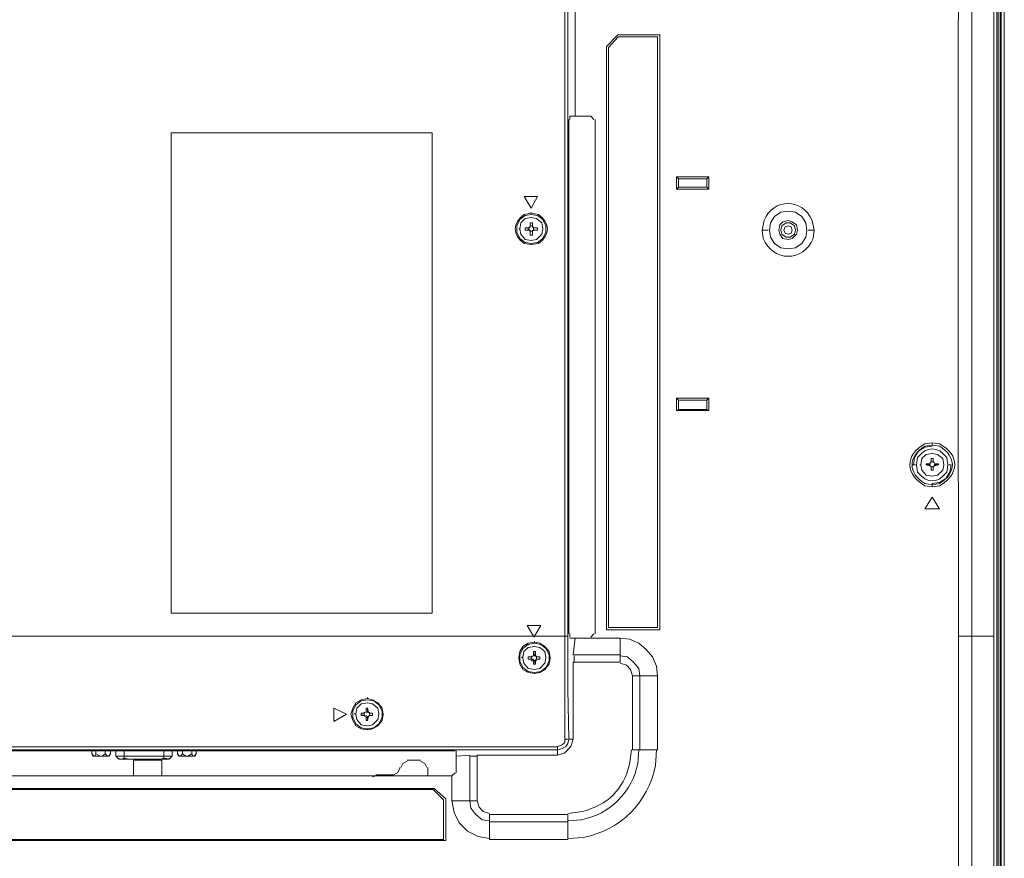
# Model space of a CAD drawing. Units: millimetres. Extents: x -39 to 249, y 47 to 270.
# Drawn here: x 206 to 226, y 116 to 133 of the extents above; entities that cross this region are included whole.
import ezdxf

# ---------------------------------------------------------------- set-up
doc = ezdxf.new("R2010")
doc.units = ezdxf.units.MM
doc.header["$MEASUREMENT"] = 0
doc.layers.add('レイヤー 2', color=7, linetype='Continuous', lineweight=0)

msp = doc.modelspace()

# ---------------------------------------------------------------- linework, layer by layer
at = {"layer": 'レイヤー 2', "color": 7, "lineweight": 9}
for p, q in [((225.954, 110.222), (225.954, 159.244)), ((225.997, 159.244), (225.997, 110.222)), ((226.018, 110.222), (226.018, 159.244)), ((226.081, 159.244), (226.081, 110.222)), ((225.425, 148.661), (225.425, 113.651)), ((225.869, 134.733), (225.869, 113.651)), ((217.17, 120.805), (217.17, 133.738)), ((217.233, 120.805), (217.233, 133.738)), ((217.382, 133.738), (217.382, 131.346)), ((219.054, 132.955), (219.054, 120.975)), ((217.382, 131.346), (217.276, 131.346)), ((217.276, 131.346), (217.276, 131.283)), ((217.382, 131.346), (217.699, 131.346)), ((217.763, 131.283), (217.699, 131.346)), ((217.255, 120.847), (217.255, 131.283)), ((217.784, 131.283), (217.784, 120.848)), ((209.19, 131.007), (214.482, 131.007)), ((219.477, 129.907), (219.477, 130.076)), ((220.049, 129.907), (220.091, 129.865)), ((216.493, 129.378), (216.493, 129.399)), ((216.514, 129.187), (216.472, 129.187)), ((216.514, 129.103), (216.514, 129.187)), ((216.26, 129.06), (216.239, 129.06)), ((216.366, 129.081), (216.366, 129.039)), ((216.45, 129.081), (216.366, 129.081)), ((216.429, 129.081), (216.366, 129.081)), ((216.45, 129.081), (216.429, 129.081)), ((216.429, 129.081), (216.429, 129.039)), ((216.429, 129.039), (216.45, 129.039)), ((216.45, 129.081), (216.471, 129.103)), ((216.45, 129.081), (216.471, 129.103)), ((216.45, 129.081), (216.45, 129.102)), ((216.45, 129.039), (216.45, 129.06)), ((216.471, 129.018), (216.45, 129.039)), ((216.471, 129.018), (216.45, 129.039)), ((216.472, 129.124), (216.472, 129.102)), ((216.472, 129.102), (216.472, 129.124)), ((216.472, 129.018), (216.472, 129.039)), ((216.472, 129.018), (216.472, 129.039)), ((216.472, 129.018), (216.472, 128.933)), ((216.472, 129.018), (216.472, 128.933)), ((216.472, 129.018), (216.514, 129.018)), ((216.514, 129.103), (216.514, 129.124)), ((216.514, 129.102), (216.514, 129.124)), ((216.514, 129.103), (216.535, 129.081)), ((216.514, 129.103), (216.535, 129.081)), ((216.514, 129.018), (216.514, 129.039)), ((216.535, 129.039), (216.514, 129.018)), ((216.535, 129.039), (216.514, 129.018)), ((216.514, 128.933), (216.514, 129.018)), ((216.514, 129.018), (216.514, 128.933)), ((216.535, 129.081), (216.535, 129.102)), ((216.535, 129.081), (216.535, 129.102)), ((216.62, 129.081), (216.535, 129.081)), ((216.535, 129.081), (216.62, 129.081)), ((216.535, 129.039), (216.535, 129.06)), ((216.535, 129.039), (216.535, 129.06)), ((216.535, 129.039), (216.62, 129.039)), ((216.62, 129.039), (216.62, 129.081)), ((216.726, 129.06), (216.726, 129.081)), ((221.297, 129.039), (221.17, 129.039)), ((222.102, 129.039), (222.229, 129.039)), ((216.472, 128.933), (216.514, 128.933)), ((216.493, 128.743), (216.493, 128.764)), ((220.049, 125.398), (219.477, 125.398)), ((224.621, 124.721), (224.621, 124.7)), ((224.621, 124.7), (224.621, 124.679)), ((224.599, 124.404), (224.599, 124.34)), ((224.599, 124.34), (224.599, 124.361)), ((224.642, 124.34), (224.642, 124.361)), ((224.282, 124.277), (224.218, 124.277)), ((224.388, 124.277), (224.367, 124.277)), ((224.557, 124.277), (224.578, 124.277)), ((224.578, 124.319), (224.599, 124.34)), ((224.578, 124.319), (224.599, 124.34)), ((224.578, 124.298), (224.578, 124.319)), ((224.599, 124.234), (224.578, 124.255)), ((224.599, 124.234), (224.578, 124.255)), ((224.642, 124.34), (224.599, 124.34)), ((224.599, 124.234), (224.642, 124.234)), ((224.599, 124.234), (224.599, 124.171)), ((224.599, 124.234), (224.599, 124.171)), ((224.599, 124.171), (224.642, 124.171)), ((224.642, 124.34), (224.663, 124.319)), ((224.642, 124.34), (224.663, 124.319)), ((224.642, 124.234), (224.642, 124.255)), ((224.642, 124.234), (224.642, 124.255)), ((224.663, 124.255), (224.642, 124.234)), ((224.663, 124.255), (224.642, 124.234)), ((224.663, 124.277), (224.663, 124.298)), ((224.663, 124.277), (224.663, 124.255)), ((224.663, 124.255), (224.748, 124.277)), ((224.748, 124.277), (224.748, 124.298)), ((224.854, 124.277), (224.854, 124.298)), ((225.002, 124.277), (224.959, 124.277)), ((224.621, 123.874), (224.621, 123.896)), ((224.621, 123.832), (224.621, 123.874)), ((216.535, 120.805), (216.408, 121.017)), ((216.535, 120.805), (197.527, 120.805)), ((216.556, 120.805), (216.535, 120.805)), ((217.17, 120.805), (216.556, 120.805)), ((217.17, 120.805), (217.234, 120.805)), ((217.276, 120.848), (217.276, 120.784)), ((217.382, 120.763), (217.276, 120.763)), ((217.339, 120.424), (217.382, 120.763)), ((217.699, 120.763), (217.382, 120.763)), ((217.699, 120.784), (217.763, 120.848)), ((225.15, 120.805), (225.425, 120.805)), ((225.425, 120.805), (225.869, 120.805)), ((216.556, 120.678), (216.556, 120.699)), ((216.302, 120.361), (216.302, 120.382)), ((216.493, 120.382), (216.429, 120.382)), ((216.493, 120.382), (216.429, 120.382)), ((216.493, 120.382), (216.514, 120.403)), ((216.493, 120.382), (216.514, 120.403)), ((216.514, 120.382), (216.493, 120.382)), ((216.535, 120.403), (216.535, 120.488)), ((216.535, 120.488), (216.535, 120.403)), ((216.535, 120.403), (216.535, 120.424)), ((216.556, 120.403), (216.535, 120.403)), ((216.556, 120.403), (216.556, 120.424)), ((216.556, 120.403), (216.577, 120.403)), ((216.577, 120.403), (216.577, 120.488)), ((216.577, 120.403), (216.598, 120.382)), ((216.577, 120.403), (216.598, 120.382)), ((216.599, 120.382), (216.599, 120.403)), ((216.662, 120.382), (216.599, 120.382)), ((216.599, 120.339), (216.599, 120.382)), ((216.599, 120.382), (216.662, 120.382)), ((216.599, 120.339), (216.599, 120.361)), ((216.599, 120.339), (216.599, 120.361)), ((216.662, 120.339), (216.662, 120.382)), ((216.789, 120.361), (216.789, 120.382)), ((218.292, 120.424), (217.339, 120.424)), ((217.361, 120.403), (217.361, 120.276)), ((218.292, 120.276), (218.292, 120.424)), ((216.429, 120.339), (216.493, 120.339)), ((216.514, 120.318), (216.493, 120.34)), ((216.514, 120.297), (216.493, 120.318)), ((216.535, 120.318), (216.535, 120.339)), ((216.535, 120.318), (216.535, 120.297)), ((216.535, 120.297), (216.535, 120.234)), ((216.535, 120.297), (216.556, 120.297)), ((216.556, 120.318), (216.577, 120.318)), ((216.556, 120.297), (216.556, 120.318)), ((216.556, 120.297), (216.577, 120.234)), ((216.598, 120.34), (216.577, 120.318)), ((216.577, 120.234), (216.577, 120.318)), ((216.598, 120.318), (216.577, 120.297)), ((216.599, 120.339), (216.662, 120.339)), ((216.599, 120.339), (216.662, 120.339)), ((218.292, 120.276), (217.339, 120.276)), ((216.556, 120.043), (216.556, 120.064)), ((218.546, 120.001), (218.694, 120.001)), ((218.546, 118.498), (218.546, 120.001)), ((218.694, 118.498), (218.694, 120.001)), ((213.17, 119.535), (213.17, 119.556)), ((212.916, 119.218), (212.916, 119.239)), ((213.042, 119.197), (213.106, 119.197)), ((213.106, 119.239), (213.043, 119.239)), ((213.106, 119.239), (213.043, 119.239)), ((213.043, 119.239), (213.043, 119.196)), ((213.106, 119.196), (213.043, 119.196)), ((213.106, 119.239), (213.106, 119.26)), ((213.106, 119.239), (213.106, 119.26)), ((213.106, 119.239), (213.127, 119.26)), ((213.106, 119.239), (213.127, 119.26)), ((213.106, 119.239), (213.106, 119.196)), ((213.106, 119.197), (213.106, 119.218)), ((213.127, 119.175), (213.106, 119.197)), ((213.127, 119.175), (213.106, 119.197)), ((213.17, 119.345), (213.148, 119.345)), ((213.148, 119.345), (213.148, 119.26)), ((213.148, 119.26), (213.148, 119.345)), ((213.148, 119.26), (213.148, 119.281)), ((213.148, 119.26), (213.148, 119.281)), ((213.17, 119.26), (213.148, 119.26)), ((213.148, 119.175), (213.148, 119.197)), ((213.148, 119.175), (213.148, 119.091)), ((213.148, 119.175), (213.148, 119.154)), ((213.191, 119.26), (213.169, 119.345)), ((213.169, 119.26), (213.169, 119.281)), ((213.17, 119.26), (213.17, 119.345)), ((213.17, 119.26), (213.191, 119.26)), ((213.17, 119.154), (213.17, 119.175)), ((213.17, 119.175), (213.191, 119.175)), ((213.191, 119.26), (213.212, 119.239)), ((213.191, 119.26), (213.212, 119.239)), ((213.212, 119.197), (213.191, 119.175)), ((213.212, 119.197), (213.191, 119.175)), ((213.212, 119.239), (213.212, 119.26)), ((213.212, 119.239), (213.212, 119.26)), ((213.212, 119.239), (213.275, 119.239)), ((213.275, 119.239), (213.212, 119.239)), ((213.212, 119.197), (213.212, 119.218)), ((213.212, 119.197), (213.212, 119.218)), ((213.212, 119.196), (213.275, 119.196)), ((213.275, 119.197), (213.275, 119.239)), ((213.402, 119.218), (213.402, 119.239)), ((213.148, 119.154), (213.148, 119.091)), ((213.148, 119.154), (213.17, 119.154)), ((213.17, 119.154), (213.17, 119.091)), ((213.17, 118.9), (213.17, 118.921)), ((217.17, 118.71), (217.233, 118.71)), ((199.39, 118.561), (217.022, 118.561)), ((199.39, 118.498), (217.022, 118.498)), ((214.884, 118.477), (199.665, 118.477)), ((207.581, 118.477), (207.581, 118.413)), ((207.581, 118.413), (207.603, 118.371)), ((207.624, 118.371), (207.581, 118.413)), ((207.603, 118.371), (207.624, 118.371)), ((207.624, 118.371), (207.645, 118.371)), ((207.666, 118.413), (207.645, 118.371)), ((207.751, 118.371), (207.645, 118.371)), ((207.666, 118.477), (207.666, 118.413)), ((207.751, 118.371), (207.666, 118.413)), ((207.751, 118.371), (207.793, 118.371)), ((207.857, 118.413), (207.793, 118.371)), ((207.899, 118.371), (207.793, 118.371)), ((207.857, 118.477), (207.857, 118.413)), ((207.899, 118.371), (207.857, 118.413)), ((207.899, 118.371), (207.92, 118.371)), ((207.962, 118.413), (207.92, 118.371)), ((207.941, 118.371), (207.92, 118.371)), ((207.941, 118.371), (207.962, 118.413)), ((207.962, 118.477), (207.962, 118.413)), ((208.068, 118.477), (208.068, 118.371)), ((208.068, 118.371), (208.132, 118.308)), ((208.238, 118.477), (208.238, 118.371)), ((208.238, 118.371), (209.042, 118.371)), ((209.042, 118.477), (209.042, 118.371)), ((209.148, 118.308), (209.211, 118.371)), ((209.211, 118.371), (209.211, 118.477)), ((209.317, 118.477), (209.317, 118.413)), ((209.317, 118.413), (209.338, 118.371)), ((209.317, 118.413), (209.359, 118.371)), ((209.359, 118.371), (209.338, 118.371)), ((209.381, 118.371), (209.359, 118.371)), ((209.381, 118.371), (209.486, 118.371)), ((209.423, 118.477), (209.423, 118.413)), ((209.529, 118.371), (209.486, 118.371)), ((209.529, 118.371), (209.635, 118.371)), ((209.613, 118.477), (209.613, 118.413)), ((209.656, 118.371), (209.635, 118.371)), ((209.656, 118.371), (209.698, 118.413)), ((209.656, 118.371), (209.677, 118.371)), ((209.677, 118.371), (209.698, 118.413)), ((209.698, 118.477), (209.698, 118.413)), ((214.948, 118.477), (214.884, 118.477)), ((214.969, 118.371), (214.969, 118.477)), ((214.969, 118.371), (215.244, 118.392)), ((214.969, 118.371), (214.969, 118.032)), ((215.244, 118.392), (215.244, 117.461)), ((215.392, 118.371), (215.265, 118.371)), ((215.392, 118.392), (215.392, 117.461)), ((217.022, 118.392), (215.392, 118.392)), ((217.022, 118.561), (217.022, 118.498)), ((217.022, 118.392), (217.022, 118.498)), ((218.546, 118.498), (218.694, 118.498)), ((208.132, 118.307), (208.132, 118.329)), ((208.132, 118.308), (208.132, 118.329)), ((208.132, 118.308), (208.238, 118.308)), ((208.238, 118.308), (208.132, 118.308)), ((208.195, 118.308), (208.216, 118.308)), ((208.216, 118.308), (208.216, 118.329)), ((208.238, 118.308), (208.216, 118.308)), ((208.238, 118.308), (208.238, 118.329)), ((208.238, 118.308), (208.238, 118.329)), ((208.238, 118.308), (208.238, 118.329)), ((208.238, 118.308), (208.238, 118.329)), ((209.042, 118.308), (208.238, 118.308)), ((208.259, 118.308), (208.238, 118.308)), ((208.259, 118.308), (208.238, 118.308)), ((208.259, 118.308), (208.259, 118.329)), ((208.259, 118.308), (208.259, 118.329)), ((209.021, 118.308), (208.259, 118.308)), ((208.28, 118.308), (208.259, 118.308)), ((208.28, 118.308), (208.28, 118.329)), ((208.28, 118.308), (208.28, 118.329)), ((208.28, 118.308), (208.28, 118.329)), ((208.28, 118.308), (208.28, 118.329)), ((208.28, 118.308), (208.28, 118.329)), ((209.021, 118.308), (209.021, 118.329)), ((209.042, 118.308), (209.021, 118.308)), ((209.021, 118.308), (209.042, 118.308)), ((209.042, 118.308), (209.042, 118.329)), ((209.042, 118.308), (209.042, 118.329)), ((209.042, 118.308), (209.042, 118.329)), ((209.042, 118.308), (209.148, 118.308)), ((209.042, 118.308), (209.063, 118.308)), ((209.042, 118.308), (209.148, 118.308)), ((209.063, 118.308), (209.063, 118.329)), ((209.063, 118.308), (209.063, 118.329)), ((209.063, 118.308), (209.063, 118.329)), ((209.084, 118.308), (209.063, 118.308)), ((209.084, 118.308), (209.084, 118.329)), ((209.084, 118.308), (209.084, 118.329)), ((209.084, 118.308), (209.084, 118.329)), ((209.084, 118.308), (209.084, 118.329)), ((209.105, 118.308), (209.084, 118.308)), ((209.105, 118.308), (209.105, 118.329)), ((209.105, 118.308), (209.105, 118.329)), ((209.105, 118.308), (209.105, 118.329)), ((209.105, 118.308), (209.105, 118.329)), ((209.105, 118.308), (209.105, 118.329)), ((209.105, 118.308), (209.105, 118.329)), ((209.148, 118.307), (209.148, 118.329)), ((209.148, 118.308), (209.148, 118.329)), ((213.974, 118.286), (214.249, 118.286)), ((214.884, 117.969), (199.665, 117.969)), ((213.339, 117.969), (213.275, 117.948)), ((213.339, 117.99), (213.699, 117.99)), ((213.826, 118.117), (213.826, 118.138)), ((214.397, 118.138), (214.397, 117.969)), ((214.884, 117.969), (214.947, 118.032)), ((215.392, 117.461), (215.244, 117.461)), ((215.646, 117.186), (215.646, 117.037)), ((215.646, 117.186), (217.233, 117.186)), ((217.234, 117.186), (217.234, 117.037)), ((215.646, 117.038), (217.233, 117.038)), ((217.233, 116.678), (217.233, 117.038))]:
    msp.add_line(p, q, dxfattribs=at)
for points in [[(225.869, 110.307), (225.912, 110.264), (225.933, 110.264), (225.933, 159.202), (225.912, 159.202), (225.869, 159.159)], [(218.059, 132.743), (218.25, 132.955), (219.054, 132.955)], [(218.059, 132.743), (218.059, 120.975), (219.054, 120.975)], [(209.19, 131.007), (209.19, 121.271), (214.482, 121.271), (214.482, 131.007)], [(219.435, 130.119), (219.477, 130.076), (220.049, 130.076)], [(220.091, 130.119), (220.049, 130.076), (220.049, 129.907)], [(219.435, 129.865), (219.477, 129.907), (220.049, 129.907)], [(220.091, 129.865)], [(216.493, 128.764), (216.62, 128.785), (216.726, 128.87), (216.789, 128.997), (216.789, 129.124), (216.726, 129.251), (216.62, 129.335), (216.493, 129.357), (216.366, 129.335), (216.26, 129.251), (216.196, 129.124), (216.196, 128.997), (216.26, 128.87), (216.366, 128.785), (216.493, 128.764)], [(222.081, 129.039), (222.06, 129.187), (221.975, 129.314), (221.848, 129.399), (221.7, 129.42), (221.552, 129.399), (221.425, 129.314), (221.34, 129.187), (221.319, 129.039)], [(216.725, 129.06), (216.704, 129.187), (216.598, 129.272), (216.493, 129.293), (216.366, 129.272), (216.281, 129.187), (216.26, 129.06), (216.281, 128.954), (216.366, 128.849), (216.493, 128.827), (216.598, 128.849), (216.704, 128.954), (216.725, 129.06), (216.704, 129.187), (216.598, 129.272), (216.493, 129.293), (216.366, 129.272), (216.281, 129.187), (216.26, 129.06), (216.281, 128.954), (216.366, 128.849), (216.493, 128.827), (216.598, 128.849), (216.704, 128.954), (216.725, 129.06)], [(216.472, 129.124), (216.472, 129.187), (216.472, 129.102)], [(216.472, 129.124), (216.514, 129.124), (216.514, 129.187)], [(221.509, 129.039), (221.53, 128.954), (221.594, 128.87), (221.7, 128.849), (221.784, 128.87), (221.869, 128.954), (221.89, 129.039), (221.869, 129.145), (221.784, 129.208), (221.7, 129.23), (221.594, 129.208), (221.53, 129.145), (221.509, 129.039)], [(221.848, 129.039), (221.827, 129.124), (221.742, 129.187), (221.657, 129.187), (221.573, 129.124), (221.551, 129.039), (221.573, 128.954), (221.657, 128.891), (221.742, 128.891), (221.827, 128.954), (221.848, 129.039)], [(216.45, 129.039), (216.366, 129.039), (216.429, 129.039)], [(216.535, 129.081), (216.535, 129.039), (216.62, 129.039)], [(221.319, 129.039), (221.34, 128.891), (221.425, 128.764), (221.552, 128.679), (221.7, 128.658), (221.848, 128.679), (221.975, 128.764), (222.06, 128.891), (222.081, 129.039)], [(221.615, 129.039), (221.636, 128.976), (221.7, 128.954), (221.763, 128.976), (221.784, 129.039), (221.763, 129.103), (221.7, 129.124), (221.636, 129.103), (221.615, 129.039)], [(219.435, 125.631), (219.477, 125.589), (220.049, 125.589)], [(219.435, 125.377), (219.477, 125.398), (219.477, 125.589)], [(220.091, 125.377), (220.049, 125.398), (220.049, 125.589), (220.091, 125.631)], [(220.091, 125.377)], [(224.621, 124.658), (224.472, 124.636), (224.345, 124.552), (224.261, 124.425), (224.24, 124.277)], [(224.853, 124.277), (224.832, 124.404), (224.726, 124.488), (224.621, 124.509), (224.494, 124.488), (224.409, 124.404), (224.388, 124.277)], [(224.853, 124.277), (224.832, 124.404), (224.726, 124.488), (224.621, 124.509), (224.494, 124.488), (224.409, 124.404), (224.388, 124.277), (224.409, 124.171), (224.494, 124.065), (224.621, 124.044), (224.726, 124.065), (224.832, 124.171), (224.853, 124.277)], [(224.599, 124.34), (224.599, 124.404), (224.642, 124.404)], [(224.388, 124.277), (224.409, 124.171), (224.494, 124.065), (224.621, 124.044), (224.726, 124.065), (224.832, 124.171), (224.853, 124.277)], [(224.557, 124.298), (224.557, 124.277), (224.494, 124.277), (224.494, 124.298)], [(224.578, 124.277), (224.578, 124.255), (224.494, 124.277)], [(224.621, 123.896), (224.769, 123.917), (224.896, 124.001), (224.98, 124.128), (225.002, 124.277)], [(224.748, 124.277), (224.663, 124.277), (224.663, 124.298)], [(216.408, 121.017), (216.683, 121.017), (216.556, 120.805)], [(216.556, 120.805), (216.556, 120.784), (216.535, 120.805)], [(217.022, 118.562), (217.085, 118.583), (217.128, 118.604), (217.17, 118.646), (217.17, 120.805)], [(217.255, 118.71), (217.233, 119.726), (217.233, 120.805)], [(218.292, 120.424), (218.292, 120.763), (217.699, 120.763)], [(219.054, 120.001), (219.033, 120.191), (218.948, 120.382), (218.821, 120.53), (218.673, 120.657), (218.482, 120.742), (218.292, 120.763)], [(216.556, 120.657), (216.429, 120.636), (216.323, 120.551), (216.26, 120.424), (216.26, 120.297), (216.323, 120.17), (216.429, 120.086), (216.556, 120.064)], [(216.323, 120.361), (216.344, 120.255), (216.429, 120.149), (216.556, 120.128), (216.662, 120.149), (216.768, 120.255), (216.789, 120.361), (216.768, 120.488), (216.662, 120.572), (216.556, 120.594), (216.429, 120.572), (216.344, 120.488), (216.323, 120.361)], [(216.789, 120.361), (216.768, 120.488), (216.662, 120.572), (216.556, 120.594), (216.429, 120.572), (216.344, 120.488), (216.323, 120.361)], [(216.556, 120.064), (216.683, 120.086), (216.789, 120.17), (216.853, 120.297), (216.853, 120.424), (216.789, 120.551), (216.683, 120.636), (216.556, 120.657)], [(216.323, 120.361), (216.344, 120.255), (216.429, 120.149), (216.556, 120.128), (216.662, 120.149), (216.768, 120.255), (216.789, 120.361)], [(216.493, 120.339), (216.429, 120.339), (216.429, 120.382)], [(216.514, 120.382), (216.493, 120.382), (216.493, 120.339)], [(216.556, 120.403), (216.577, 120.488), (216.535, 120.488)], [(218.694, 120.001), (218.673, 120.149), (218.567, 120.276), (218.44, 120.382), (218.292, 120.403)], [(216.577, 120.234), (216.535, 120.234), (216.535, 120.318)], [(217.255, 118.71), (217.339, 118.71), (217.339, 120.276)], [(218.546, 120.001), (218.504, 120.128), (218.419, 120.213), (218.292, 120.255)], [(218.694, 118.498), (219.054, 118.498), (219.054, 120.001), (218.694, 120.001)], [(213.17, 119.514), (213.043, 119.493), (212.937, 119.408), (212.873, 119.281), (212.873, 119.154), (212.937, 119.027), (213.043, 118.943), (213.17, 118.921), (213.297, 118.943), (213.402, 119.027), (213.466, 119.154), (213.466, 119.281), (213.402, 119.408), (213.297, 119.493), (213.17, 119.514)], [(213.402, 119.218), (213.381, 119.345), (213.275, 119.429), (213.169, 119.451), (213.042, 119.429), (212.958, 119.345), (212.937, 119.218)], [(213.402, 119.218), (213.381, 119.345), (213.275, 119.429), (213.169, 119.451), (213.042, 119.429), (212.958, 119.345), (212.937, 119.218), (212.958, 119.112), (213.042, 119.006), (213.169, 118.985), (213.275, 119.006), (213.381, 119.112), (213.402, 119.218)], [(212.937, 119.218), (212.958, 119.112), (213.042, 119.006), (213.169, 118.985), (213.275, 119.006), (213.381, 119.112), (213.402, 119.218)], [(213.148, 119.091), (213.17, 119.091), (213.191, 119.175)], [(213.212, 119.239), (213.212, 119.196), (213.275, 119.196)], [(217.022, 118.392), (217.17, 118.435), (217.297, 118.562), (217.339, 118.71)], [(217.022, 118.498), (217.106, 118.519), (217.191, 118.562), (217.233, 118.625), (217.255, 118.71)], [(208.238, 118.308), (208.238, 118.371), (208.068, 118.371)], [(209.211, 118.371), (209.042, 118.371), (209.042, 118.308)], [(209.486, 118.371), (209.423, 118.413), (209.381, 118.371)], [(209.635, 118.371), (209.613, 118.413), (209.529, 118.371)], [(208.428, 117.969), (208.428, 118.286), (209, 118.286), (209, 117.969)], [(213.974, 118.265), (213.889, 118.223), (213.847, 118.138)], [(214.376, 118.138), (214.334, 118.223), (214.249, 118.265)], [(213.699, 117.99), (213.783, 118.032), (213.826, 118.117)], [(214.884, 117.969), (214.884, 117.461), (215.244, 117.461)], [(214.715, 117.482), (214.503, 117.694), (199.75, 117.694), (199.75, 116.678)], [(214.715, 117.482), (214.715, 116.678), (199.75, 116.678)], [(214.884, 117.461), (214.926, 117.228), (215.032, 117.016), (215.202, 116.847), (215.413, 116.741), (215.646, 116.699)], [(215.244, 117.461), (215.265, 117.313), (215.371, 117.186), (215.498, 117.08), (215.646, 117.059)], [(215.392, 117.461), (215.434, 117.334), (215.519, 117.249), (215.646, 117.207)], [(215.646, 117.038), (215.646, 116.678), (217.233, 116.678)]]:
    msp.add_lwpolyline(points, dxfattribs=at)
for points in [[(219.096, 132.997), (219.096, 120.932), (218.017, 120.932), (218.017, 132.764), (218.249, 132.997)], [(220.091, 130.119), (220.091, 129.865), (219.435, 129.865), (219.435, 130.119)], [(216.493, 129.484), (216.345, 129.716), (216.62, 129.716)], [(220.091, 125.631), (220.091, 125.377), (219.435, 125.377), (219.435, 125.631)], [(224.621, 123.62), (224.472, 123.388), (224.769, 123.388)], [(216.556, 120.678), (216.662, 120.657), (216.768, 120.593), (216.852, 120.488), (216.874, 120.361), (216.852, 120.234), (216.768, 120.128), (216.662, 120.064), (216.556, 120.043), (216.429, 120.064), (216.323, 120.128), (216.26, 120.234), (216.239, 120.361), (216.26, 120.488), (216.323, 120.593), (216.429, 120.657)], [(213.169, 119.535), (213.275, 119.514), (213.381, 119.45), (213.466, 119.345), (213.487, 119.218), (213.466, 119.091), (213.381, 118.985), (213.275, 118.921), (213.169, 118.9), (213.042, 118.921), (212.937, 118.985), (212.873, 119.091), (212.831, 119.218), (212.873, 119.345), (212.937, 119.45), (213.042, 119.514)], [(212.746, 119.218), (212.492, 119.345), (212.492, 119.07)], [(214.757, 116.657), (199.707, 116.657), (199.707, 117.715), (214.524, 117.715), (214.757, 117.503)]]:
    msp.add_lwpolyline(points, close=True, dxfattribs=at)
for points, knots in [([(225.15, 113.63), (225.15, 113.63), (225.15, 115.344), (225.15, 115.344), (225.151, 126.45), (225.139, 137.555), (225.171, 148.661), (225.171, 148.661), (225.171, 149.02), (225.171, 149.02)], [0, 0, 0, 0, 1, 1, 1, 2, 2, 2, 3, 3, 3, 3]), ([(222.229, 129.039), (222.229, 129.039), (222.187, 129.23), (222.187, 129.23), (222.008, 129.681), (221.386, 129.702), (221.213, 129.23), (221.213, 129.23), (221.171, 129.039), (221.171, 129.039)], [0, 0, 0, 0, 1, 1, 1, 2, 2, 2, 3, 3, 3, 3]), ([(216.493, 128.743), (216.493, 128.743), (216.641, 128.764), (216.641, 128.764), (216.877, 128.953), (216.877, 129.168), (216.641, 129.357), (216.641, 129.357), (216.493, 129.378), (216.493, 129.378), (216.493, 129.378), (216.345, 129.357), (216.345, 129.357), (216.108, 129.168), (216.108, 128.953), (216.345, 128.764), (216.345, 128.764), (216.493, 128.743), (216.493, 128.743)], [0, 0, 0, 0, 1, 1, 1, 2, 2, 2, 3, 3, 3, 4, 4, 4, 5, 5, 5, 6, 6, 6, 6]), ([(221.171, 129.039), (221.171, 129.039), (221.192, 128.87), (221.192, 128.87), (221.389, 128.385), (222.011, 128.385), (222.208, 128.87), (222.208, 128.87), (222.229, 129.039), (222.229, 129.039)], [0, 0, 0, 0, 1, 1, 1, 2, 2, 2, 3, 3, 3, 3]), ([(224.621, 123.832), (224.621, 123.832), (224.769, 123.853), (224.769, 123.853), (225.162, 124.075), (225.192, 124.478), (224.769, 124.7), (224.769, 124.7), (224.621, 124.721), (224.621, 124.721), (224.621, 124.721), (224.472, 124.7), (224.472, 124.7), (224.05, 124.478), (224.08, 124.075), (224.472, 123.853), (224.472, 123.853), (224.621, 123.832), (224.621, 123.832)], [0, 0, 0, 0, 1, 1, 1, 2, 2, 2, 3, 3, 3, 4, 4, 4, 5, 5, 5, 6, 6, 6, 6]), ([(224.621, 123.874), (224.621, 123.874), (224.769, 123.896), (224.769, 123.896), (225.117, 124.117), (225.117, 124.436), (224.769, 124.658), (224.769, 124.658), (224.621, 124.679), (224.621, 124.679), (224.621, 124.679), (224.472, 124.658), (224.472, 124.658), (224.125, 124.436), (224.125, 124.117), (224.472, 123.896), (224.472, 123.896), (224.621, 123.874), (224.621, 123.874)], [0, 0, 0, 0, 1, 1, 1, 2, 2, 2, 3, 3, 3, 4, 4, 4, 5, 5, 5, 6, 6, 6, 6]), ([(224.938, 124.277), (224.938, 124.277), (224.917, 124.425), (224.917, 124.425), (224.728, 124.661), (224.513, 124.661), (224.324, 124.425), (224.324, 124.425), (224.303, 124.277), (224.303, 124.277)], [0, 0, 0, 0, 1, 1, 1, 2, 2, 2, 3, 3, 3, 3]), ([(224.642, 124.34), (224.642, 124.34), (224.642, 124.404), (224.642, 124.404), (224.642, 124.404), (224.642, 124.34), (224.642, 124.34)], [0, 0, 0, 0, 1, 1, 1, 2, 2, 2, 2]), ([(224.303, 124.277), (224.303, 124.277), (224.324, 124.128), (224.324, 124.128), (224.513, 123.892), (224.728, 123.892), (224.917, 124.128), (224.917, 124.128), (224.938, 124.277), (224.938, 124.277)], [0, 0, 0, 0, 1, 1, 1, 2, 2, 2, 3, 3, 3, 3]), ([(224.494, 124.298), (224.494, 124.298), (224.578, 124.298), (224.578, 124.298), (224.578, 124.298), (224.494, 124.298), (224.494, 124.298)], [0, 0, 0, 0, 1, 1, 1, 2, 2, 2, 2]), ([(224.642, 124.171), (224.642, 124.171), (224.642, 124.234), (224.642, 124.234), (224.642, 124.234), (224.642, 124.171), (224.642, 124.171)], [0, 0, 0, 0, 1, 1, 1, 2, 2, 2, 2]), ([(224.663, 124.298), (224.663, 124.298), (224.748, 124.298), (224.748, 124.298), (224.748, 124.298), (224.663, 124.298), (224.663, 124.298)], [0, 0, 0, 0, 1, 1, 1, 2, 2, 2, 2]), ([(216.514, 120.339), (216.514, 120.339), (216.493, 120.339), (216.493, 120.339), (216.493, 120.339), (216.514, 120.339), (216.514, 120.339)], [0, 0, 0, 0, 1, 1, 1, 2, 2, 2, 2]), ([(217.234, 116.699), (217.234, 116.699), (217.551, 116.72), (217.551, 116.72), (218.315, 116.879), (218.852, 117.416), (219.012, 118.181), (219.012, 118.181), (219.033, 118.498), (219.033, 118.498)], [0, 0, 0, 0, 1, 1, 1, 2, 2, 2, 3, 3, 3, 3]), ([(217.234, 117.059), (217.234, 117.059), (217.509, 117.08), (217.509, 117.08), (218.076, 117.183), (218.548, 117.656), (218.652, 118.223), (218.652, 118.223), (218.673, 118.498), (218.673, 118.498)], [0, 0, 0, 0, 1, 1, 1, 2, 2, 2, 3, 3, 3, 3]), ([(217.234, 117.207), (217.234, 117.207), (217.53, 117.249), (217.53, 117.249), (218.04, 117.373), (218.359, 117.692), (218.482, 118.202), (218.482, 118.202), (218.525, 118.498), (218.525, 118.498)], [0, 0, 0, 0, 1, 1, 1, 2, 2, 2, 3, 3, 3, 3])]:
    msp.add_open_spline(points, degree=3, knots=knots, dxfattribs=at)

doc.saveas('drawing.dxf')
